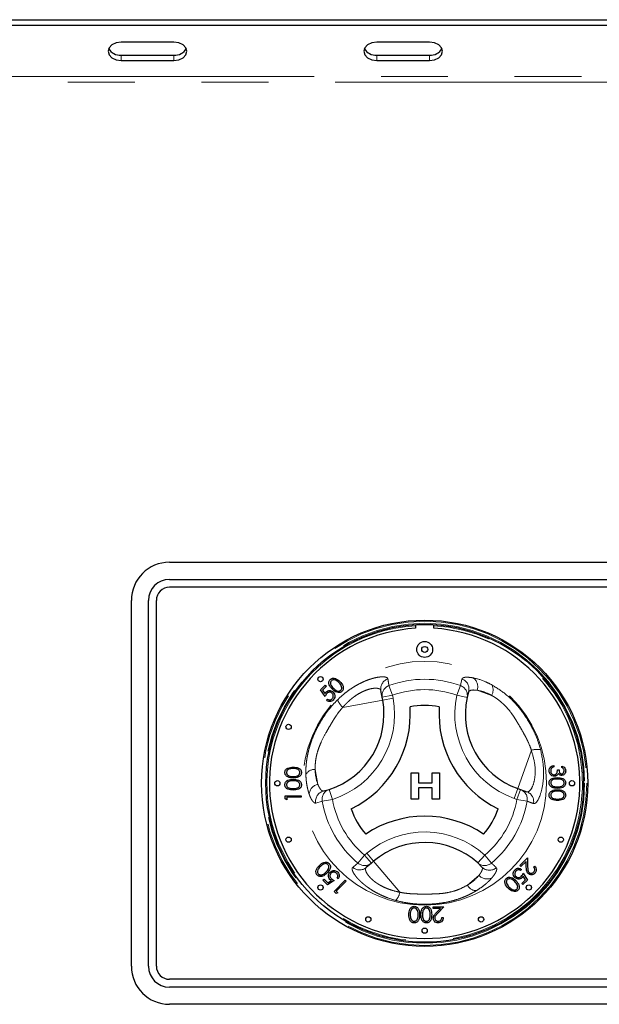
# Model space of a CAD drawing. Units: millimetres. Extents: x 5 to 415, y 5 to 292.
# Drawn here: x 99 to 110, y 219 to 238 of the extents above; entities that cross this region are included whole.
import ezdxf

# ---------------------------------------------------------------- set-up
doc = ezdxf.new("R2010")
doc.units = ezdxf.units.MM
doc.linetypes.add('PHANTOM', pattern=[12.7, 6.35, -1.27, 1.27, -1.27, 1.27, -1.27])

msp = doc.modelspace()

# ---------------------------------------------------------------- linework, layer by layer
for p, q in [((54.8508, 238.1804), (168.1508, 238.1804)), ((54.8508, 238.0743), (168.1508, 238.0743)), ((102.2827, 237.7561), (101.2827, 237.7561)), ((107.1418, 237.7561), (106.1418, 237.7561)), ((101.2827, 237.5087), (102.2827, 237.5087)), ((106.1418, 237.5087), (107.1418, 237.5087)), ((101.2827, 237.4026), (102.2827, 237.4026)), ((106.1418, 237.4026), (107.1418, 237.4026)), ((102.2008, 227.8698), (120.8008, 227.8698)), ((102.2008, 227.5448), (120.8008, 227.5448)), ((120.8008, 227.3948), (102.2008, 227.3948)), ((101.4758, 220.1948), (101.4758, 227.1448)), ((101.8008, 220.1948), (101.8008, 227.1448)), ((101.9508, 220.1948), (101.9508, 227.1448)), ((106.8758, 226.6847), (106.8758, 226.6146)), ((107.2258, 226.6146), (107.2258, 226.6847)), ((105.0728, 225.4478), (105.1598, 225.5348)), ((105.1816, 225.513), (105.1094, 225.4409)), ((105.1598, 225.5348), (105.1816, 225.513)), ((105.1571, 225.3199), (105.0728, 225.4478)), ((105.1094, 225.4409), (105.1538, 225.3737)), ((106.243, 225.3053), (106.2199, 225.4315)), ((106.2528, 225.2519), (106.243, 225.3053)), ((107.8853, 225.4079), (107.8575, 225.2992)), ((105.187, 225.2465), (105.206, 225.2655)), ((109.5047, 224.0079), (109.5047, 223.981)), ((109.6547, 223.9694), (109.6547, 223.9964)), ((106.7935, 223.8682), (106.9345, 223.8682)), ((106.7935, 223.3682), (106.7935, 223.8682)), ((106.9345, 223.8682), (106.9345, 223.6759)), ((107.1909, 223.6759), (107.1909, 223.8682)), ((107.1909, 223.8682), (107.3319, 223.8682)), ((107.3319, 223.8682), (107.3319, 223.3682)), ((109.5739, 223.9233), (109.6047, 223.9233)), ((106.9345, 223.6759), (107.1909, 223.6759)), ((104.4011, 223.3749), (104.4011, 223.4304)), ((104.4011, 223.4304), (104.7011, 223.4304)), ((104.7011, 223.4304), (104.7011, 223.4035)), ((105.1284, 223.5233), (105.2364, 223.5536)), ((107.1909, 223.5862), (106.9345, 223.5862)), ((106.9345, 223.5862), (106.9345, 223.3682)), ((107.1909, 223.3682), (107.1909, 223.5862)), ((108.82, 223.5699), (108.8712, 223.5516)), ((108.8712, 223.5516), (108.9921, 223.5085)), ((104.4319, 223.3573), (104.4011, 223.3749)), ((104.7011, 223.4035), (104.4319, 223.4035)), ((104.4319, 223.4035), (104.4319, 223.3573)), ((106.9345, 223.3682), (106.7935, 223.3682)), ((107.3319, 223.3682), (107.1909, 223.3682)), ((106.0383, 222.1523), (105.9406, 222.0692)), ((106.0797, 222.1875), (106.0383, 222.1523)), ((108.1389, 222.0781), (108.0587, 222.1565)), ((108.8584, 222.1088), (109.0026, 222.2529)), ((108.8802, 222.087), (108.8584, 222.1088)), ((108.9789, 222.1858), (108.8802, 222.087)), ((108.9825, 222.076), (108.9789, 222.1858)), ((109.0026, 222.2529), (109.0081, 222.0829)), ((109.1222, 222.0789), (109.1413, 222.0979)), ((108.8911, 222.0326), (108.872, 222.0136)), ((108.921, 221.9592), (109.0053, 221.8314)), ((105.1172, 221.8276), (105.139, 221.8494)), ((105.2042, 221.7406), (105.1172, 221.8276)), ((105.139, 221.8494), (105.2111, 221.7772)), ((105.3321, 221.8249), (105.2042, 221.7406)), ((105.2111, 221.7772), (105.2784, 221.8216)), ((105.3293, 221.6155), (105.5415, 221.8276)), ((105.5605, 221.8086), (105.3701, 221.6182)), ((105.4055, 221.8548), (105.3865, 221.8739)), ((105.5415, 221.8276), (105.5605, 221.8086)), ((108.8965, 221.7661), (108.9687, 221.8383)), ((108.9183, 221.7444), (108.8965, 221.7661)), ((109.0053, 221.8314), (108.9183, 221.7444)), ((108.9687, 221.8383), (108.9243, 221.9055)), ((105.3686, 221.5763), (105.3293, 221.6155)), ((105.4028, 221.5856), (105.3686, 221.5763)), ((105.3701, 221.6182), (105.4028, 221.5856)), ((107.2107, 221.3239), (107.4146, 221.3239)), ((107.2107, 221.2931), (107.2107, 221.3239)), ((107.3503, 221.2931), (107.2107, 221.2931)), ((107.2753, 221.213), (107.3503, 221.2931)), ((107.4146, 221.3239), (107.2982, 221.1997)), ((107.3761, 221.1162), (107.403, 221.1162)), ((120.8008, 219.9448), (102.2008, 219.9448)), ((120.8008, 219.7948), (102.2008, 219.7948)), ((120.8008, 219.4698), (102.2008, 219.4698))]:
    msp.add_line(p, q)
at = {"color": 8, "linetype": 'PHANTOM', "lineweight": 18}
for p, q in [((101.2827, 237.5087), (101.2827, 237.4026)), ((102.2827, 237.5087), (102.2827, 237.4026)), ((106.1418, 237.5087), (106.1418, 237.4026)), ((107.1418, 237.5087), (107.1418, 237.4026)), ((168.4508, 237.1016), (54.5508, 237.1016)), ((54.5508, 236.9955), (168.4508, 236.9955)), ((106.3719, 225.5268), (106.4397, 225.3414)), ((107.7298, 225.5268), (107.662, 225.3414)), ((107.7298, 225.5268), (107.76, 225.6505)), ((106.243, 225.3053), (106.4397, 225.3414)), ((106.2528, 225.2519), (106.4495, 225.2879)), ((106.4397, 225.3414), (106.4495, 225.2879)), ((107.662, 225.3414), (107.8575, 225.2992)), ((108.048, 225.4375), (108.3211, 225.3402)), ((106.2528, 225.2519), (105.4937, 225.1128)), ((108.82, 223.5699), (109.0792, 224.2968)), ((105.0213, 223.6494), (104.9691, 223.9346)), ((105.2364, 223.5536), (105.2976, 223.3632)), ((108.7529, 223.3815), (108.82, 223.5699)), ((108.8041, 223.3632), (108.8712, 223.5516)), ((105.1031, 223.3292), (104.9809, 223.2935)), ((105.1031, 223.3292), (105.2976, 223.3632)), ((108.8041, 223.3632), (108.7529, 223.3815)), ((108.8041, 223.3632), (108.9986, 223.3292)), ((105.7821, 222.1533), (105.9087, 222.3047)), ((105.9087, 222.3047), (105.9502, 222.3399)), ((106.0383, 222.1523), (105.9087, 222.3047)), ((105.9502, 222.3399), (106.0797, 222.1875)), ((108.1929, 222.3047), (108.0587, 222.1565)), ((108.1929, 222.3047), (108.3196, 222.1533)), ((106.0797, 222.1875), (106.5797, 221.5996)), ((108.0832, 221.9223), (107.8624, 221.7345))]:
    msp.add_line(p, q, dxfattribs=at)
at = {"flags": 128}
for points in [[(101.2827, 237.7561), (101.187, 237.7427), (101.1059, 237.7044), (101.0517, 237.647), (101.0327, 237.5794), (101.0517, 237.5117), (101.1059, 237.4544), (101.187, 237.416), (101.2827, 237.4026)], [(102.2827, 237.4026), (102.3783, 237.416), (102.4594, 237.4544), (102.5136, 237.5117), (102.5327, 237.5794), (102.5136, 237.647), (102.4594, 237.7044), (102.3783, 237.7427), (102.2827, 237.7561)], [(106.1418, 237.7561), (106.0461, 237.7427), (105.965, 237.7044), (105.9108, 237.647), (105.8918, 237.5794), (105.9108, 237.5117), (105.965, 237.4544), (106.0461, 237.416), (106.1418, 237.4026)], [(107.1418, 237.4026), (107.2374, 237.416), (107.3185, 237.4544), (107.3727, 237.5117), (107.3918, 237.5794), (107.3727, 237.647), (107.3185, 237.7044), (107.2374, 237.7427), (107.1418, 237.7561)]]:
    msp.add_lwpolyline(points, dxfattribs=at)
for centre, radius in [((107.0508, 223.6698), 3.1), ((107.0508, 223.6698), 3.02), ((107.0508, 226.2132), 0.1512), ((107.0508, 226.2132), 0.0572), ((105.0709, 225.6496), 0.05), ((104.464, 224.7413), 0.05), ((104.2508, 223.6698), 0.05), ((109.8508, 223.6698), 0.05), ((104.464, 222.5982), 0.05), ((109.6377, 222.5982), 0.05), ((105.0709, 221.6899), 0.05), ((109.0307, 221.6899), 0.05), ((105.9793, 221.0829), 0.05), ((108.1224, 221.0829), 0.05), ((107.0508, 220.8698), 0.05)]:
    msp.add_circle(centre, radius)
at = {"color": 8, "linetype": 'PHANTOM', "lineweight": 18}
for radius in [3.08, 3.04, 2.3173]:
    msp.add_circle((107.0508, 223.6698), radius, dxfattribs=at)
for centre, radius, start, end in [((101.2582, 237.7532), 0.2457, 209.43409, 275.71861), ((102.3071, 237.7532), 0.2457, 264.28139, 330.56591), ((106.1173, 237.7532), 0.2457, 209.43409, 275.71861), ((107.1662, 237.7532), 0.2457, 264.28139, 330.56591), ((102.2008, 227.1448), 0.725, 90, 180), ((102.2008, 227.1448), 0.4, 90, 180), ((102.2008, 227.1448), 0.25, 90, 180), ((107.0508, 223.6698), 2.95, 93.4009, 86.5991), ((109.3237, 224.9828), 1.5, 167.82167, 250.37866), ((104.7773, 224.9816), 1.5, 287.82167, 10.37866), ((104.7773, 224.9816), 2, 295.97096, 4.05729), ((107.0508, 223.6698), 1.4798, 79.17878, 100.84948), ((109.3237, 224.9828), 2, 175.97096, 244.05729), ((107.0508, 223.6698), 1.4798, 199.17878, 220.84948), ((107.0515, 221.0449), 2, 55.97096, 124.05729), ((107.0508, 223.6698), 1.4798, 319.17878, 340.84948), ((107.0515, 221.0449), 1.5, 47.82167, 130.37866), ((102.2008, 220.1948), 0.725, 180, 270), ((102.2008, 220.1948), 0.4, 180, 270), ((102.2008, 220.1948), 0.25, 180, 270)]:
    msp.add_arc(centre, radius, start, end)
for centre, radius, start, end in [((107.0508, 223.6698), 3, 93.34415, 280.37866), ((107.0508, 223.6698), 3, 280.37866, 86.65585), ((106.415, 225.4662), 0.1982, 108.86578, 190.07272), ((107.8555, 225.5051), 0.204, 340.67454, 56.09373), ((106.4381, 225.34), 0.1981, 109.50125, 190.07706), ((107.0508, 223.6698), 1.9773, 69.91755, 110.08245), ((107.6635, 225.3399), 0.1983, 348.13548, 70.45893), ((107.6945, 225.463), 0.1985, 343.88258, 70.74085), ((108.1565, 225.4447), 0.195, 327.5885, 29.6625), ((104.7773, 224.9816), 1.7, 287.82167, 10.37866), ((107.0508, 223.6698), 1.7798, 69.91755, 110.08245), ((109.3237, 224.9828), 1.7, 167.82167, 250.37866), ((105.7201, 225.3705), 0.3431, 199.19189, 228.68975), ((109.1891, 223.9718), 0.3431, 79.19189, 108.68975), ((104.9609, 223.7397), 0.195, 87.5885, 149.6625), ((105.0591, 223.4489), 0.204, 100.67454, 176.09373), ((105.176, 223.3305), 0.1985, 103.88258, 190.74085), ((105.2981, 223.3652), 0.1983, 108.13548, 190.45893), ((108.8037, 223.3653), 0.1981, 349.50125, 70.07706), ((108.9245, 223.3222), 0.1982, 348.86578, 70.07272), ((107.0508, 223.6698), 1.9773, 189.91755, 230.08245), ((107.0508, 223.6698), 1.7798, 189.91755, 230.08245), ((107.0508, 223.6698), 1.7798, 309.91755, 350.08245), ((107.0508, 223.6698), 1.9773, 309.91755, 350.08245), ((107.0515, 221.0449), 1.7, 47.82167, 130.37866), ((105.9107, 222.3039), 0.1981, 229.50125, 310.07706), ((108.191, 222.3041), 0.1983, 228.13548, 310.45893), ((105.813, 222.2209), 0.1982, 228.86578, 310.07272), ((108.238, 222.0552), 0.204, 220.67454, 296.09373), ((108.282, 222.2157), 0.1985, 223.88258, 310.74085), ((108.0352, 221.8248), 0.195, 207.5885, 269.6625), ((106.2433, 221.6669), 0.3431, 319.19189, 348.68975)]:
    msp.add_arc(centre, radius, start, end, dxfattribs=at)
for points, knots in [([(105.2552, 225.6411), (105.262, 225.6468), (105.2754, 225.6583), (105.3093, 225.67), (105.3733, 225.6633), (105.4133, 225.6269), (105.44, 225.6027)], [0, 0, 0, 0, 0.1256001, 0.2511969, 0.5005813, 1, 1, 1, 1]), ([(105.2959, 225.4586), (105.2714, 225.4847), (105.2407, 225.5174), (105.2286, 225.5691), (105.2297, 225.5955), (105.2381, 225.621), (105.2495, 225.6344), (105.2552, 225.6411)], [0, 0, 0, 0, 0.498702, 0.6241765, 0.7494675, 0.8747453, 1, 1, 1, 1]), ([(105.2776, 225.6199), (105.2732, 225.6146), (105.2645, 225.6039), (105.259, 225.5835), (105.2592, 225.5628), (105.271, 225.5229), (105.2953, 225.4978), (105.3148, 225.4777)], [0, 0, 0, 0, 0.1251388, 0.2504182, 0.3755189, 0.5008471, 1, 1, 1, 1]), ([(105.4209, 225.5837), (105.4004, 225.6027), (105.3697, 225.631), (105.3207, 225.6403), (105.2937, 225.633), (105.283, 225.6243), (105.2776, 225.6199)], [0, 0, 0, 0, 0.5000715, 0.7490206, 0.8745985, 1, 1, 1, 1]), ([(105.3148, 225.4777), (105.3348, 225.458), (105.3647, 225.4285), (105.4141, 225.42), (105.441, 225.4275), (105.4517, 225.4361), (105.4571, 225.4405)], [0, 0, 0, 0, 0.5002912, 0.749086, 0.8746062, 1, 1, 1, 1]), ([(105.4662, 225.5224), (105.4591, 225.5349), (105.4465, 225.5572), (105.4287, 225.5756), (105.4209, 225.5837)], [0, 0, 0, 0, 0.5595988, 1, 1, 1, 1]), ([(105.44, 225.6027), (105.4643, 225.5761), (105.5007, 225.5361), (105.507, 225.4721), (105.4954, 225.4383), (105.484, 225.4248), (105.4782, 225.4181)], [0, 0, 0, 0, 0.49940654, 0.74874274, 0.87437238, 1, 1, 1, 1]), ([(105.4571, 225.4405), (105.4622, 225.447), (105.4723, 225.46), (105.4781, 225.49), (105.4707, 225.5101), (105.4662, 225.5224)], [0, 0, 0, 0, 0.2802572, 0.5607811, 1, 1, 1, 1]), ([(105.1538, 225.3737), (105.1571, 225.3795), (105.163, 225.3899), (105.1711, 225.3988), (105.1746, 225.4028)], [0, 0, 0, 0, 0.56006419, 1, 1, 1, 1]), ([(105.193, 225.3776), (105.1849, 225.3676), (105.1705, 225.3499), (105.1612, 225.3291), (105.1571, 225.3199)], [0, 0, 0, 0, 0.5594162, 1, 1, 1, 1]), ([(105.1746, 225.4028), (105.1859, 225.4118), (105.2083, 225.43), (105.2497, 225.4332), (105.2853, 225.4224), (105.3023, 225.4075), (105.3108, 225.4001)], [0, 0, 0, 0, 0.2796881, 0.5590255, 0.7792916, 1, 1, 1, 1]), ([(105.2909, 225.3819), (105.2828, 225.3885), (105.2666, 225.4015), (105.2364, 225.4032), (105.2112, 225.3938), (105.199, 225.383), (105.193, 225.3776)], [0, 0, 0, 0, 0.279539, 0.5586168, 0.7790473, 1, 1, 1, 1]), ([(105.2909, 225.2743), (105.2979, 225.2831), (105.312, 225.3009), (105.3152, 225.3331), (105.3082, 225.3616), (105.2967, 225.3751), (105.2909, 225.3819)], [0, 0, 0, 0, 0.279617, 0.5593571, 0.7795592, 1, 1, 1, 1]), ([(105.4782, 225.4181), (105.4715, 225.4124), (105.4581, 225.401), (105.4245, 225.3896), (105.361, 225.3974), (105.3219, 225.4341), (105.2959, 225.4586)], [0, 0, 0, 0, 0.1255507, 0.25109, 0.5002501, 1, 1, 1, 1]), ([(105.3108, 225.4001), (105.3206, 225.3879), (105.3401, 225.3634), (105.3466, 225.3188), (105.3356, 225.2794), (105.3196, 225.2607), (105.3116, 225.2514)], [0, 0, 0, 0, 0.2798641, 0.559271, 0.7794235, 1, 1, 1, 1]), ([(105.3116, 225.2514), (105.3015, 225.2432), (105.2815, 225.2269), (105.2447, 225.2226), (105.2122, 225.2297), (105.1954, 225.2409), (105.187, 225.2465)], [0, 0, 0, 0, 0.27962453, 0.55901916, 0.77938034, 1, 1, 1, 1]), ([(105.206, 225.2655), (105.2137, 225.2612), (105.2289, 225.2525), (105.254, 225.2533), (105.2752, 225.261), (105.2857, 225.2698), (105.2909, 225.2743)], [0, 0, 0, 0, 0.2800502, 0.5591657, 0.7795831, 1, 1, 1, 1]), ([(104.3935, 223.873), (104.3942, 223.8818), (104.3956, 223.8995), (104.4112, 223.9317), (104.4613, 223.9722), (104.5153, 223.9748), (104.5513, 223.9766)], [0, 0, 0, 0, 0.1256001, 0.2511969, 0.5005813, 1, 1, 1, 1]), ([(104.5513, 223.9766), (104.5873, 223.9749), (104.6413, 223.9724), (104.691, 223.9316), (104.7067, 223.8995), (104.7081, 223.8818), (104.7088, 223.873)], [0, 0, 0, 0, 0.4994065, 0.7487427, 0.8743724, 1, 1, 1, 1]), ([(109.4162, 223.9078), (109.4174, 223.9216), (109.4198, 223.9491), (109.4429, 223.9816), (109.4732, 224.0004), (109.4942, 224.0054), (109.5047, 224.0079)], [0, 0, 0, 0, 0.2798859, 0.5589785, 0.7792629, 1, 1, 1, 1]), ([(109.5047, 223.981), (109.496, 223.9782), (109.4804, 223.9733), (109.4685, 223.9623), (109.4632, 223.9575)], [0, 0, 0, 0, 0.5606944, 1, 1, 1, 1]), ([(109.6547, 223.9964), (109.6662, 223.9929), (109.6893, 223.986), (109.7148, 223.9631), (109.7294, 223.9353), (109.7309, 223.9165), (109.7316, 223.9071)], [0, 0, 0, 0, 0.2802877, 0.5596797, 0.7797465, 1, 1, 1, 1]), ([(109.7008, 223.9067), (109.7002, 223.9145), (109.699, 223.9301), (109.684, 223.9549), (109.6658, 223.9639), (109.6547, 223.9694)], [0, 0, 0, 0, 0.280636, 0.5603644, 1, 1, 1, 1]), ([(104.5513, 223.7727), (104.5154, 223.7739), (104.4706, 223.7753), (104.4255, 223.8033), (104.4076, 223.8228), (104.3956, 223.8467), (104.3942, 223.8642), (104.3935, 223.873)], [0, 0, 0, 0, 0.498702, 0.6241765, 0.7494675, 0.8747453, 1, 1, 1, 1]), ([(104.5511, 223.9496), (104.5233, 223.9485), (104.4816, 223.9469), (104.4403, 223.9188), (104.4264, 223.8945), (104.4249, 223.8808), (104.4242, 223.8739)], [0, 0, 0, 0, 0.5000715, 0.7490206, 0.8745985, 1, 1, 1, 1]), ([(104.4242, 223.8739), (104.4249, 223.867), (104.4263, 223.8533), (104.4368, 223.835), (104.4516, 223.8205), (104.4881, 223.8006), (104.5231, 223.8001), (104.5511, 223.7996)], [0, 0, 0, 0, 0.1251388, 0.2504182, 0.3755189, 0.5008471, 1, 1, 1, 1]), ([(104.6266, 223.9383), (104.6127, 223.9421), (104.588, 223.9489), (104.5624, 223.9494), (104.5511, 223.9496)], [0, 0, 0, 0, 0.5595988, 1, 1, 1, 1]), ([(104.5511, 223.7996), (104.5792, 223.7999), (104.6212, 223.8002), (104.6621, 223.829), (104.6759, 223.8533), (104.6773, 223.8671), (104.6781, 223.8739)], [0, 0, 0, 0, 0.5002912, 0.749086, 0.8746062, 1, 1, 1, 1]), ([(104.7088, 223.873), (104.7081, 223.8643), (104.7067, 223.8467), (104.691, 223.8149), (104.6406, 223.7755), (104.587, 223.7738), (104.5513, 223.7727)], [0, 0, 0, 0, 0.1255507, 0.25109, 0.5002501, 1, 1, 1, 1]), ([(104.6781, 223.8739), (104.677, 223.8821), (104.675, 223.8985), (104.6579, 223.9238), (104.6384, 223.9328), (104.6266, 223.9383)], [0, 0, 0, 0, 0.2802572, 0.56078111, 1, 1, 1, 1]), ([(109.513, 223.8041), (109.4983, 223.8062), (109.4689, 223.8105), (109.4365, 223.8387), (109.4189, 223.873), (109.4171, 223.8962), (109.4162, 223.9078)], [0, 0, 0, 0, 0.279304, 0.5588383, 0.779277, 1, 1, 1, 1]), ([(109.4632, 223.9575), (109.4578, 223.9489), (109.4482, 223.9334), (109.4474, 223.9153), (109.447, 223.9074)], [0, 0, 0, 0, 0.558748, 1, 1, 1, 1]), ([(109.447, 223.9074), (109.4477, 223.897), (109.4491, 223.8762), (109.4646, 223.851), (109.486, 223.834), (109.5023, 223.832), (109.5105, 223.831)], [0, 0, 0, 0, 0.2805991, 0.5601509, 0.7803026, 1, 1, 1, 1]), ([(109.5105, 223.831), (109.5157, 223.8314), (109.5261, 223.8323), (109.5451, 223.8416), (109.5709, 223.8695), (109.5727, 223.9018), (109.5739, 223.9233)], [0, 0, 0, 0, 0.125587, 0.2511907, 0.500605, 1, 1, 1, 1]), ([(109.5663, 223.822), (109.5572, 223.8162), (109.5407, 223.8059), (109.5215, 223.8046), (109.513, 223.8041)], [0, 0, 0, 0, 0.5594191, 1, 1, 1, 1]), ([(109.5919, 223.8545), (109.5883, 223.8475), (109.5818, 223.835), (109.5711, 223.8259), (109.5663, 223.822)], [0, 0, 0, 0, 0.5597945, 1, 1, 1, 1]), ([(109.6537, 223.8194), (109.6467, 223.8199), (109.6329, 223.8209), (109.6099, 223.8317), (109.5987, 223.8458), (109.5919, 223.8545)], [0, 0, 0, 0, 0.2805082, 0.5607923, 1, 1, 1, 1]), ([(109.6047, 223.9233), (109.6063, 223.9063), (109.6086, 223.8809), (109.6262, 223.8561), (109.6411, 223.8476), (109.6496, 223.8468), (109.6538, 223.8464)], [0, 0, 0, 0, 0.4994185, 0.749016, 0.8745437, 1, 1, 1, 1]), ([(109.7316, 223.9071), (109.7303, 223.8949), (109.7277, 223.8706), (109.7084, 223.8416), (109.6823, 223.8231), (109.6632, 223.8207), (109.6537, 223.8194)], [0, 0, 0, 0, 0.280085, 0.5598683, 0.7800992, 1, 1, 1, 1]), ([(109.6538, 223.8464), (109.6616, 223.8479), (109.6774, 223.8509), (109.6968, 223.8739), (109.6993, 223.8943), (109.7008, 223.9067)], [0, 0, 0, 0, 0.278859, 0.5600742, 1, 1, 1, 1]), ([(104.3935, 223.6422), (104.3942, 223.6511), (104.3956, 223.6687), (104.4112, 223.7009), (104.4613, 223.7415), (104.5153, 223.7441), (104.5513, 223.7458)], [0, 0, 0, 0, 0.1256001, 0.2511969, 0.5005813, 1, 1, 1, 1]), ([(104.5513, 223.5419), (104.5154, 223.5431), (104.4706, 223.5446), (104.4255, 223.5725), (104.4076, 223.592), (104.3956, 223.6159), (104.3942, 223.6335), (104.3935, 223.6422)], [0, 0, 0, 0, 0.498702, 0.6241765, 0.7494675, 0.8747453, 1, 1, 1, 1]), ([(104.5511, 223.7189), (104.5233, 223.7178), (104.4816, 223.7161), (104.4403, 223.688), (104.4264, 223.6637), (104.4249, 223.65), (104.4242, 223.6431)], [0, 0, 0, 0, 0.5000715, 0.7490206, 0.8745985, 1, 1, 1, 1]), ([(104.4242, 223.6431), (104.4249, 223.6363), (104.4263, 223.6225), (104.4368, 223.6043), (104.4516, 223.5897), (104.4881, 223.5699), (104.5231, 223.5693), (104.5511, 223.5689)], [0, 0, 0, 0, 0.12513878, 0.25041818, 0.37551888, 0.50084712, 1, 1, 1, 1]), ([(104.6266, 223.7075), (104.6127, 223.7113), (104.588, 223.7182), (104.5624, 223.7186), (104.5511, 223.7189)], [0, 0, 0, 0, 0.5595988, 1, 1, 1, 1]), ([(104.5511, 223.5689), (104.5792, 223.5691), (104.6212, 223.5694), (104.6621, 223.5982), (104.6759, 223.6226), (104.6773, 223.6363), (104.6781, 223.6431)], [0, 0, 0, 0, 0.5002912, 0.749086, 0.8746062, 1, 1, 1, 1]), ([(104.5513, 223.7458), (104.5873, 223.7441), (104.6413, 223.7416), (104.691, 223.7008), (104.7067, 223.6687), (104.7081, 223.6511), (104.7088, 223.6422)], [0, 0, 0, 0, 0.4994065, 0.7487427, 0.8743724, 1, 1, 1, 1]), ([(104.7088, 223.6422), (104.7081, 223.6335), (104.7067, 223.616), (104.691, 223.5841), (104.6406, 223.5447), (104.587, 223.5431), (104.5513, 223.5419)], [0, 0, 0, 0, 0.1255507, 0.25109, 0.5002501, 1, 1, 1, 1]), ([(104.6781, 223.6431), (104.677, 223.6513), (104.675, 223.6677), (104.6579, 223.6931), (104.6384, 223.702), (104.6266, 223.7075)], [0, 0, 0, 0, 0.2802572, 0.5607811, 1, 1, 1, 1]), ([(109.4162, 223.6768), (109.4169, 223.6856), (109.4184, 223.7031), (109.4341, 223.735), (109.4845, 223.7744), (109.538, 223.776), (109.5738, 223.7771)], [0, 0, 0, 0, 0.1255507, 0.25109, 0.5002501, 1, 1, 1, 1]), ([(109.5738, 223.5733), (109.5378, 223.575), (109.4838, 223.5775), (109.4341, 223.6183), (109.4184, 223.6504), (109.4169, 223.668), (109.4162, 223.6768)], [0, 0, 0, 0, 0.4994065, 0.7487427, 0.8743724, 1, 1, 1, 1]), ([(109.5739, 223.7502), (109.5459, 223.75), (109.5039, 223.7497), (109.4629, 223.7208), (109.4492, 223.6965), (109.4477, 223.6828), (109.447, 223.6759)], [0, 0, 0, 0, 0.5002912, 0.749086, 0.8746062, 1, 1, 1, 1]), ([(109.447, 223.6759), (109.448, 223.6677), (109.4501, 223.6513), (109.4672, 223.626), (109.4866, 223.617), (109.4985, 223.6116)], [0, 0, 0, 0, 0.2802572, 0.5607811, 1, 1, 1, 1]), ([(109.4985, 223.6116), (109.5123, 223.6077), (109.537, 223.6009), (109.5626, 223.6004), (109.5739, 223.6002)], [0, 0, 0, 0, 0.5595988, 1, 1, 1, 1]), ([(109.5738, 223.7771), (109.6096, 223.776), (109.6545, 223.7745), (109.6995, 223.7466), (109.7174, 223.7271), (109.7295, 223.7031), (109.7309, 223.6856), (109.7316, 223.6768)], [0, 0, 0, 0, 0.498702, 0.6241765, 0.7494675, 0.8747453, 1, 1, 1, 1]), ([(109.7316, 223.6768), (109.7309, 223.668), (109.7295, 223.6503), (109.7138, 223.6181), (109.6638, 223.5776), (109.6098, 223.575), (109.5738, 223.5733)], [0, 0, 0, 0, 0.1256001, 0.2511969, 0.5005813, 1, 1, 1, 1]), ([(109.7008, 223.6759), (109.7002, 223.6828), (109.6988, 223.6966), (109.6882, 223.7148), (109.6735, 223.7294), (109.6369, 223.7492), (109.6019, 223.7498), (109.5739, 223.7502)], [0, 0, 0, 0, 0.1251388, 0.2504182, 0.3755189, 0.5008471, 1, 1, 1, 1]), ([(109.5739, 223.6002), (109.6018, 223.6013), (109.6435, 223.603), (109.6847, 223.6311), (109.6987, 223.6553), (109.7001, 223.6691), (109.7008, 223.6759)], [0, 0, 0, 0, 0.5000715, 0.7490206, 0.8745985, 1, 1, 1, 1]), ([(109.4162, 223.4461), (109.4169, 223.4548), (109.4184, 223.4723), (109.4341, 223.5042), (109.4845, 223.5436), (109.538, 223.5452), (109.5738, 223.5464)], [0, 0, 0, 0, 0.1255507, 0.25109, 0.5002501, 1, 1, 1, 1]), ([(109.5738, 223.3425), (109.5378, 223.3442), (109.4838, 223.3467), (109.4341, 223.3875), (109.4184, 223.4196), (109.4169, 223.4372), (109.4162, 223.4461)], [0, 0, 0, 0, 0.4994065, 0.7487427, 0.8743724, 1, 1, 1, 1]), ([(109.5739, 223.5194), (109.5459, 223.5192), (109.5039, 223.5189), (109.4629, 223.4901), (109.4492, 223.4657), (109.4477, 223.452), (109.447, 223.4452)], [0, 0, 0, 0, 0.5002912, 0.749086, 0.8746062, 1, 1, 1, 1]), ([(109.447, 223.4452), (109.448, 223.437), (109.4501, 223.4206), (109.4672, 223.3952), (109.4866, 223.3863), (109.4985, 223.3808)], [0, 0, 0, 0, 0.2802572, 0.5607811, 1, 1, 1, 1]), ([(109.5738, 223.5464), (109.6096, 223.5452), (109.6545, 223.5437), (109.6995, 223.5158), (109.7174, 223.4963), (109.7295, 223.4724), (109.7309, 223.4548), (109.7316, 223.4461)], [0, 0, 0, 0, 0.498702, 0.6241765, 0.7494675, 0.8747453, 1, 1, 1, 1]), ([(109.7316, 223.4461), (109.7309, 223.4372), (109.7295, 223.4196), (109.7138, 223.3874), (109.6638, 223.3468), (109.6098, 223.3442), (109.5738, 223.3425)], [0, 0, 0, 0, 0.1256001, 0.2511969, 0.5005813, 1, 1, 1, 1]), ([(109.7008, 223.4452), (109.7002, 223.452), (109.6988, 223.4658), (109.6882, 223.484), (109.6735, 223.4986), (109.6369, 223.5184), (109.6019, 223.519), (109.5739, 223.5194)], [0, 0, 0, 0, 0.12513878, 0.25041818, 0.37551888, 0.50084712, 1, 1, 1, 1]), ([(109.5739, 223.3694), (109.6018, 223.3705), (109.6435, 223.3722), (109.6847, 223.4003), (109.6987, 223.4246), (109.7001, 223.4383), (109.7008, 223.4452)], [0, 0, 0, 0, 0.5000715, 0.7490206, 0.8745985, 1, 1, 1, 1]), ([(109.4985, 223.3808), (109.5123, 223.377), (109.537, 223.3701), (109.5626, 223.3697), (109.5739, 223.3694)], [0, 0, 0, 0, 0.5595988, 1, 1, 1, 1]), ([(105.0109, 221.923), (105.0052, 221.9298), (104.9937, 221.9433), (104.982, 221.9771), (104.9887, 222.0412), (105.0251, 222.0812), (105.0493, 222.1078)], [0, 0, 0, 0, 0.1256001, 0.2511969, 0.5005813, 1, 1, 1, 1]), ([(105.0493, 222.1078), (105.076, 222.1321), (105.1159, 222.1685), (105.1799, 222.1748), (105.2137, 222.1633), (105.2272, 222.1518), (105.2339, 222.1461)], [0, 0, 0, 0, 0.4994065, 0.7487427, 0.8743724, 1, 1, 1, 1]), ([(105.1296, 222.134), (105.1171, 222.1269), (105.0948, 222.1143), (105.0764, 222.0965), (105.0683, 222.0887)], [0, 0, 0, 0, 0.55959879, 1, 1, 1, 1]), ([(105.2116, 222.1249), (105.205, 222.13), (105.192, 222.1401), (105.162, 222.1459), (105.1419, 222.1385), (105.1296, 222.134)], [0, 0, 0, 0, 0.2802572, 0.5607811, 1, 1, 1, 1]), ([(105.1743, 221.9827), (105.194, 222.0026), (105.2235, 222.0326), (105.232, 222.0819), (105.2245, 222.1088), (105.2159, 222.1196), (105.2116, 222.1249)], [0, 0, 0, 0, 0.5002912, 0.749086, 0.8746062, 1, 1, 1, 1]), ([(105.2339, 222.1461), (105.2396, 222.1394), (105.251, 222.126), (105.2624, 222.0923), (105.2547, 222.0288), (105.2179, 221.9898), (105.1935, 221.9637)], [0, 0, 0, 0, 0.1255507, 0.25109, 0.5002501, 1, 1, 1, 1]), ([(109.1413, 222.0979), (109.1503, 222.0864), (109.1685, 222.0633), (109.1739, 222.0216), (109.1651, 221.9845), (109.1502, 221.9668), (109.1428, 221.958)], [0, 0, 0, 0, 0.2800291, 0.5595146, 0.7796675, 1, 1, 1, 1]), ([(105.1935, 221.9637), (105.1673, 221.9392), (105.1346, 221.9085), (105.0829, 221.8964), (105.0565, 221.8975), (105.0311, 221.906), (105.0176, 221.9173), (105.0109, 221.923)], [0, 0, 0, 0, 0.498702, 0.6241765, 0.7494675, 0.8747453, 1, 1, 1, 1]), ([(105.0683, 222.0887), (105.0494, 222.0682), (105.021, 222.0376), (105.0117, 221.9886), (105.019, 221.9615), (105.0277, 221.9508), (105.0321, 221.9454)], [0, 0, 0, 0, 0.5000715, 0.7490206, 0.8745985, 1, 1, 1, 1]), ([(105.0321, 221.9454), (105.0374, 221.9411), (105.0481, 221.9323), (105.0685, 221.9269), (105.0892, 221.927), (105.1291, 221.9388), (105.1542, 221.9632), (105.1743, 221.9827)], [0, 0, 0, 0, 0.12513878, 0.25041818, 0.37551888, 0.50084712, 1, 1, 1, 1]), ([(105.2492, 221.8425), (105.2402, 221.8537), (105.2221, 221.8761), (105.2188, 221.9175), (105.2297, 221.9532), (105.2445, 221.9701), (105.2519, 221.9786)], [0, 0, 0, 0, 0.2796881, 0.5590255, 0.7792916, 1, 1, 1, 1]), ([(105.2701, 221.9588), (105.2636, 221.9507), (105.2505, 221.9344), (105.2488, 221.9042), (105.2582, 221.879), (105.269, 221.8669), (105.2744, 221.8608)], [0, 0, 0, 0, 0.279539, 0.5586168, 0.7790473, 1, 1, 1, 1]), ([(105.2519, 221.9786), (105.2641, 221.9884), (105.2886, 222.0079), (105.3332, 222.0144), (105.3726, 222.0034), (105.3913, 221.9874), (105.4006, 221.9794)], [0, 0, 0, 0, 0.2798641, 0.559271, 0.7794235, 1, 1, 1, 1]), ([(105.3778, 221.9587), (105.3689, 221.9657), (105.3511, 221.9798), (105.3189, 221.983), (105.2904, 221.976), (105.2769, 221.9645), (105.2701, 221.9588)], [0, 0, 0, 0, 0.279617, 0.5593571, 0.7795592, 1, 1, 1, 1]), ([(105.3865, 221.8739), (105.3908, 221.8815), (105.3995, 221.8968), (105.3987, 221.9218), (105.391, 221.943), (105.3822, 221.9535), (105.3778, 221.9587)], [0, 0, 0, 0, 0.2800502, 0.5591657, 0.7795831, 1, 1, 1, 1]), ([(105.4006, 221.9794), (105.4088, 221.9694), (105.4251, 221.9493), (105.4294, 221.9125), (105.4223, 221.88), (105.4111, 221.8632), (105.4055, 221.8548)], [0, 0, 0, 0, 0.27962453, 0.55901916, 0.77938034, 1, 1, 1, 1]), ([(108.7673, 221.879), (108.7575, 221.8913), (108.738, 221.9157), (108.7315, 221.9604), (108.7425, 221.9998), (108.7585, 222.0184), (108.7665, 222.0278)], [0, 0, 0, 0, 0.2798641, 0.559271, 0.7794235, 1, 1, 1, 1]), ([(108.7872, 222.0049), (108.7801, 221.996), (108.7661, 221.9783), (108.7629, 221.946), (108.7699, 221.9175), (108.7814, 221.904), (108.7871, 221.8973)], [0, 0, 0, 0, 0.279617, 0.5593571, 0.7795592, 1, 1, 1, 1]), ([(108.7665, 222.0278), (108.7765, 222.0359), (108.7966, 222.0522), (108.8334, 222.0566), (108.8659, 222.0495), (108.8827, 222.0383), (108.8911, 222.0326)], [0, 0, 0, 0, 0.2796245, 0.5590192, 0.7793803, 1, 1, 1, 1]), ([(108.872, 222.0136), (108.8644, 222.018), (108.8491, 222.0266), (108.8241, 222.0258), (108.8029, 222.0181), (108.7924, 222.0093), (108.7872, 222.0049)], [0, 0, 0, 0, 0.28005017, 0.55916571, 0.77958314, 1, 1, 1, 1]), ([(108.8851, 221.9016), (108.8932, 221.9115), (108.9076, 221.9292), (108.9169, 221.95), (108.921, 221.9592)], [0, 0, 0, 0, 0.5594162, 1, 1, 1, 1]), ([(109.0157, 221.957), (109.0081, 221.9663), (108.993, 221.9848), (108.9845, 222.0272), (108.9832, 222.0575), (108.9825, 222.076)], [0, 0, 0, 0, 0.2792879, 0.5591538, 1, 1, 1, 1]), ([(109.0081, 222.0829), (109.0084, 222.0622), (109.0088, 222.0335), (109.0174, 221.9968), (109.0278, 221.9841), (109.033, 221.9777)], [0, 0, 0, 0, 0.5607172, 0.7805321, 1, 1, 1, 1]), ([(109.1428, 221.958), (109.1325, 221.9494), (109.1118, 221.9323), (109.0735, 221.9286), (109.0398, 221.9368), (109.0237, 221.9503), (109.0157, 221.957)], [0, 0, 0, 0, 0.2798903, 0.5592237, 0.7795824, 1, 1, 1, 1]), ([(109.033, 221.9777), (109.0404, 221.9721), (109.0554, 221.9607), (109.0822, 221.9598), (109.1054, 221.9665), (109.1165, 221.976), (109.122, 221.9808)], [0, 0, 0, 0, 0.2791258, 0.5589784, 0.77935, 1, 1, 1, 1]), ([(109.122, 221.9808), (109.1285, 221.9887), (109.1415, 222.0047), (109.1447, 222.0343), (109.1369, 222.0597), (109.1271, 222.0725), (109.1222, 222.0789)], [0, 0, 0, 0, 0.2796987, 0.5588466, 0.7791762, 1, 1, 1, 1]), ([(105.2784, 221.8216), (105.2725, 221.8249), (105.2621, 221.8309), (105.2532, 221.8389), (105.2492, 221.8425)], [0, 0, 0, 0, 0.5600642, 1, 1, 1, 1]), ([(105.2744, 221.8608), (105.2844, 221.8527), (105.3021, 221.8383), (105.3229, 221.829), (105.3321, 221.8249)], [0, 0, 0, 0, 0.5594162, 1, 1, 1, 1]), ([(108.638, 221.6765), (108.6138, 221.7031), (108.5774, 221.743), (108.571, 221.8071), (108.5826, 221.8409), (108.5941, 221.8543), (108.5998, 221.8611)], [0, 0, 0, 0, 0.4994065, 0.7487427, 0.8743724, 1, 1, 1, 1]), ([(108.5998, 221.8611), (108.6065, 221.8668), (108.6199, 221.8782), (108.6536, 221.8896), (108.7171, 221.8818), (108.7561, 221.8451), (108.7822, 221.8206)], [0, 0, 0, 0, 0.1255507, 0.25109, 0.5002501, 1, 1, 1, 1]), ([(108.621, 221.8387), (108.6159, 221.8322), (108.6058, 221.8191), (108.6, 221.7891), (108.6074, 221.769), (108.6119, 221.7568)], [0, 0, 0, 0, 0.2802572, 0.5607811, 1, 1, 1, 1]), ([(108.6119, 221.7568), (108.6189, 221.7443), (108.6316, 221.722), (108.6493, 221.7035), (108.6572, 221.6954)], [0, 0, 0, 0, 0.5595988, 1, 1, 1, 1]), ([(108.7632, 221.8015), (108.7432, 221.8211), (108.7133, 221.8506), (108.664, 221.8592), (108.6371, 221.8517), (108.6263, 221.843), (108.621, 221.8387)], [0, 0, 0, 0, 0.5002912, 0.749086, 0.8746062, 1, 1, 1, 1]), ([(108.8005, 221.6592), (108.8048, 221.6645), (108.8136, 221.6753), (108.819, 221.6956), (108.8189, 221.7163), (108.8071, 221.7562), (108.7827, 221.7814), (108.7632, 221.8015)], [0, 0, 0, 0, 0.1251388, 0.2504182, 0.3755189, 0.5008471, 1, 1, 1, 1]), ([(108.9034, 221.8764), (108.8922, 221.8673), (108.8698, 221.8492), (108.8284, 221.846), (108.7927, 221.8568), (108.7758, 221.8716), (108.7673, 221.879)], [0, 0, 0, 0, 0.2796881, 0.55902546, 0.77929155, 1, 1, 1, 1]), ([(108.7822, 221.8206), (108.8067, 221.7944), (108.8374, 221.7617), (108.8495, 221.7101), (108.8484, 221.6837), (108.8399, 221.6582), (108.8286, 221.6448), (108.8229, 221.6381)], [0, 0, 0, 0, 0.498702, 0.6241765, 0.7494675, 0.8747453, 1, 1, 1, 1]), ([(108.7871, 221.8973), (108.7952, 221.8907), (108.8115, 221.8776), (108.8417, 221.876), (108.8669, 221.8854), (108.879, 221.8962), (108.8851, 221.9016)], [0, 0, 0, 0, 0.279539, 0.5586168, 0.7790473, 1, 1, 1, 1]), ([(108.9243, 221.9055), (108.921, 221.8996), (108.915, 221.8892), (108.907, 221.8803), (108.9034, 221.8764)], [0, 0, 0, 0, 0.56006419, 1, 1, 1, 1]), ([(108.8229, 221.6381), (108.8161, 221.6323), (108.8026, 221.6209), (108.7688, 221.6092), (108.7047, 221.6159), (108.6647, 221.6522), (108.638, 221.6765)], [0, 0, 0, 0, 0.1256001, 0.2511969, 0.5005813, 1, 1, 1, 1]), ([(108.6572, 221.6954), (108.6777, 221.6765), (108.7083, 221.6482), (108.7573, 221.6389), (108.7844, 221.6462), (108.7951, 221.6549), (108.8005, 221.6592)], [0, 0, 0, 0, 0.5000715, 0.7490206, 0.8745985, 1, 1, 1, 1]), ([(106.7492, 221.174), (106.7509, 221.21), (106.7534, 221.264), (106.7942, 221.3137), (106.8263, 221.3294), (106.8439, 221.3308), (106.8527, 221.3316)], [0, 0, 0, 0, 0.4994065, 0.7487427, 0.8743724, 1, 1, 1, 1]), ([(106.8527, 221.0162), (106.8439, 221.0169), (106.8262, 221.0183), (106.794, 221.0339), (106.7535, 221.084), (106.7509, 221.138), (106.7492, 221.174)], [0, 0, 0, 0, 0.1256001, 0.2511969, 0.5005813, 1, 1, 1, 1]), ([(106.7875, 221.2493), (106.7836, 221.2354), (106.7768, 221.2107), (106.7763, 221.1851), (106.7761, 221.1739)], [0, 0, 0, 0, 0.5595988, 1, 1, 1, 1]), ([(106.7761, 221.1739), (106.7772, 221.146), (106.7789, 221.1043), (106.807, 221.063), (106.8312, 221.0491), (106.845, 221.0477), (106.8518, 221.0469)], [0, 0, 0, 0, 0.5000715, 0.7490206, 0.8745985, 1, 1, 1, 1]), ([(106.8518, 221.3008), (106.8436, 221.2998), (106.8272, 221.2977), (106.8019, 221.2806), (106.7929, 221.2611), (106.7875, 221.2493)], [0, 0, 0, 0, 0.2802572, 0.5607811, 1, 1, 1, 1]), ([(106.9261, 221.1739), (106.9259, 221.2019), (106.9256, 221.2439), (106.8967, 221.2848), (106.8724, 221.2986), (106.8587, 221.3), (106.8518, 221.3008)], [0, 0, 0, 0, 0.5002912, 0.749086, 0.8746062, 1, 1, 1, 1]), ([(106.8518, 221.0469), (106.8587, 221.0476), (106.8725, 221.049), (106.8907, 221.0595), (106.9053, 221.0743), (106.9251, 221.1108), (106.9257, 221.1459), (106.9261, 221.1739)], [0, 0, 0, 0, 0.1251388, 0.2504182, 0.3755189, 0.5008471, 1, 1, 1, 1]), ([(106.8527, 221.3316), (106.8615, 221.3308), (106.879, 221.3294), (106.9109, 221.3137), (106.9503, 221.2633), (106.9519, 221.2097), (106.953, 221.174)], [0, 0, 0, 0, 0.1255507, 0.25109, 0.5002501, 1, 1, 1, 1]), ([(106.953, 221.174), (106.9519, 221.1382), (106.9504, 221.0933), (106.9225, 221.0483), (106.903, 221.0304), (106.879, 221.0183), (106.8615, 221.0169), (106.8527, 221.0162)], [0, 0, 0, 0, 0.498702, 0.6241765, 0.7494675, 0.8747453, 1, 1, 1, 1]), ([(106.98, 221.174), (106.9816, 221.21), (106.9841, 221.264), (107.0249, 221.3137), (107.057, 221.3294), (107.0747, 221.3308), (107.0835, 221.3316)], [0, 0, 0, 0, 0.4994065, 0.7487427, 0.8743724, 1, 1, 1, 1]), ([(107.0835, 221.0162), (107.0747, 221.0169), (107.057, 221.0183), (107.0248, 221.0339), (106.9843, 221.084), (106.9817, 221.138), (106.98, 221.174)], [0, 0, 0, 0, 0.1256001, 0.2511969, 0.5005813, 1, 1, 1, 1]), ([(107.0182, 221.2493), (107.0144, 221.2354), (107.0076, 221.2107), (107.0071, 221.1851), (107.0069, 221.1739)], [0, 0, 0, 0, 0.55959879, 1, 1, 1, 1]), ([(107.0069, 221.1739), (107.008, 221.146), (107.0096, 221.1043), (107.0377, 221.063), (107.062, 221.0491), (107.0757, 221.0477), (107.0826, 221.0469)], [0, 0, 0, 0, 0.5000715, 0.7490206, 0.8745985, 1, 1, 1, 1]), ([(107.0826, 221.3008), (107.0744, 221.2998), (107.058, 221.2977), (107.0327, 221.2806), (107.0237, 221.2611), (107.0182, 221.2493)], [0, 0, 0, 0, 0.2802572, 0.5607811, 1, 1, 1, 1]), ([(107.1569, 221.1739), (107.1567, 221.2019), (107.1563, 221.2439), (107.1275, 221.2848), (107.1032, 221.2986), (107.0895, 221.3), (107.0826, 221.3008)], [0, 0, 0, 0, 0.5002912, 0.749086, 0.8746062, 1, 1, 1, 1]), ([(107.0826, 221.0469), (107.0895, 221.0476), (107.1032, 221.049), (107.1215, 221.0595), (107.136, 221.0743), (107.1559, 221.1108), (107.1564, 221.1459), (107.1569, 221.1739)], [0, 0, 0, 0, 0.1251388, 0.2504182, 0.3755189, 0.5008471, 1, 1, 1, 1]), ([(107.0835, 221.3316), (107.0923, 221.3308), (107.1098, 221.3294), (107.1416, 221.3137), (107.181, 221.2633), (107.1827, 221.2097), (107.1838, 221.174)], [0, 0, 0, 0, 0.1255507, 0.25109, 0.5002501, 1, 1, 1, 1]), ([(107.1838, 221.174), (107.1826, 221.1382), (107.1812, 221.0933), (107.1532, 221.0483), (107.1338, 221.0304), (107.1098, 221.0183), (107.0923, 221.0169), (107.0835, 221.0162)], [0, 0, 0, 0, 0.498702, 0.6241765, 0.7494675, 0.8747453, 1, 1, 1, 1]), ([(107.2146, 221.1053), (107.2158, 221.1172), (107.2182, 221.1411), (107.2422, 221.177), (107.2627, 221.1993), (107.2753, 221.213)], [0, 0, 0, 0, 0.2792879, 0.5591538, 1, 1, 1, 1]), ([(107.2982, 221.1997), (107.2838, 221.1849), (107.2638, 221.1643), (107.2439, 221.1323), (107.2423, 221.1159), (107.2415, 221.1078)], [0, 0, 0, 0, 0.5607172, 0.7805321, 1, 1, 1, 1]), ([(107.3052, 221.0162), (107.2918, 221.0174), (107.2651, 221.0199), (107.2354, 221.0443), (107.2174, 221.074), (107.2155, 221.0949), (107.2146, 221.1053)], [0, 0, 0, 0, 0.2798903, 0.55922373, 0.77958237, 1, 1, 1, 1]), ([(107.2415, 221.1078), (107.2428, 221.0985), (107.2453, 221.0799), (107.2636, 221.0603), (107.2847, 221.0486), (107.2993, 221.0475), (107.3066, 221.0469)], [0, 0, 0, 0, 0.2791258, 0.5589784, 0.77935, 1, 1, 1, 1]), ([(107.403, 221.1162), (107.4013, 221.1016), (107.3978, 221.0724), (107.3722, 221.0391), (107.3396, 221.0191), (107.3167, 221.0171), (107.3052, 221.0162)], [0, 0, 0, 0, 0.2800291, 0.5595146, 0.7796675, 1, 1, 1, 1]), ([(107.3066, 221.0469), (107.3168, 221.048), (107.3373, 221.0501), (107.3604, 221.0688), (107.3729, 221.0923), (107.375, 221.1082), (107.3761, 221.1162)], [0, 0, 0, 0, 0.2796987, 0.5588466, 0.7791762, 1, 1, 1, 1])]:
    msp.add_open_spline(points, degree=3, knots=knots)
for points, knots in [([(105.3961, 225.2577), (105.435, 225.2942), (105.502, 225.3569), (105.5968, 225.4297), (105.6743, 225.4831), (105.7453, 225.5267), (105.8152, 225.5649), (105.8845, 225.5983), (105.9499, 225.6256), (106.0108, 225.6475), (106.0668, 225.6645), (106.1195, 225.6774), (106.1682, 225.6864), (106.2236, 225.693), (106.273, 225.6934), (106.3079, 225.6877), (106.3327, 225.6788), (106.3467, 225.6681), (106.3499, 225.6573), (106.3509, 225.6537)], [0, 0, 0, 0, 0.0941393, 0.1623467, 0.2175339, 0.2701473, 0.3232779, 0.3771914, 0.4316634, 0.4810646, 0.5307862, 0.5809988, 0.6318787, 0.6830818, 0.7737258, 0.8394367, 0.8792669, 0.959526, 1, 1, 1, 1]), ([(106.3509, 225.6537), (106.3545, 225.6324), (106.3615, 225.5901), (106.3685, 225.5477), (106.3719, 225.5268)], [0, 0, 0, 0, 0.5059816, 1, 1, 1, 1]), ([(107.76, 225.6505), (107.7663, 225.6594), (107.7793, 225.6776), (107.846, 225.6906), (107.9249, 225.6802), (107.9693, 225.6744)], [0, 0, 0, 0, 0.2971657, 0.6045184, 1, 1, 1, 1]), ([(107.9693, 225.6744), (108.0459, 225.6555), (108.1545, 225.6288), (108.2869, 225.5612), (108.3259, 225.5412)], [0, 0, 0, 0, 0.7051544, 1, 1, 1, 1]), ([(106.2199, 225.4315), (106.2173, 225.4384), (106.2123, 225.4523), (106.1895, 225.4664), (106.16, 225.4742), (106.1276, 225.4769), (106.1004, 225.4762), (106.0602, 225.4724), (106.0022, 225.4613), (105.9351, 225.4389), (105.8705, 225.4111), (105.8102, 225.3806), (105.7476, 225.3413), (105.7026, 225.309), (105.6667, 225.2816), (105.6221, 225.2445), (105.5695, 225.1952), (105.5267, 225.1507), (105.5019, 225.1223), (105.4937, 225.1128)], [0, 0, 0, 0, 0.0823959, 0.1656159, 0.2437038, 0.2964686, 0.3498923, 0.376722, 0.4750137, 0.5753313, 0.6009241, 0.6786497, 0.7579318, 0.7847333, 0.8111103, 0.8641179, 0.9179456, 0.9725696, 1, 1, 1, 1]), ([(108.3259, 225.5412), (108.4158, 225.4858), (108.5963, 225.3746), (108.842, 225.1234), (109.0355, 224.8451), (109.1739, 224.5718), (109.2296, 224.3877), (109.2535, 224.3088)], [0, 0, 0, 0, 0.2176585, 0.4369214, 0.6415228, 0.8462108, 1, 1, 1, 1]), ([(108.048, 225.4375), (108.013, 225.4408), (107.924, 225.449), (107.8999, 225.4234), (107.8853, 225.4079)], [0, 0, 0, 0, 0.392803, 1, 1, 1, 1]), ([(108.3211, 225.3402), (108.2914, 225.3558), (108.1895, 225.4095), (108.1067, 225.4259), (108.048, 225.4375)], [0, 0, 0, 0, 0.2910915, 1, 1, 1, 1]), ([(109.0792, 224.2968), (109.0726, 224.3165), (109.0512, 224.38), (109.0139, 224.4644), (108.9708, 224.5492), (108.9244, 224.6345), (108.864, 224.7399), (108.8023, 224.8449), (108.7502, 224.9275), (108.7095, 224.9872), (108.6526, 225.0633), (108.5903, 225.1342), (108.5164, 225.2044), (108.4489, 225.2595), (108.3807, 225.3063), (108.3383, 225.3304), (108.3211, 225.3402)], [0, 0, 0, 0, 0.04697856, 0.15107746, 0.20492369, 0.25884013, 0.36685397, 0.47534834, 0.52968466, 0.58410788, 0.63622928, 0.74182598, 0.79556872, 0.87101028, 0.94783464, 1, 1, 1, 1]), ([(104.7925, 223.8383), (104.7922, 223.8633), (104.7915, 223.9264), (104.7972, 224.0202), (104.8071, 224.1032), (104.8181, 224.1731), (104.8318, 224.2434), (104.8526, 224.328), (104.8778, 224.413), (104.9152, 224.5206), (104.9694, 224.6492), (105.0449, 224.796), (105.1316, 224.9384), (105.2136, 225.052), (105.3013, 225.1598), (105.3585, 225.2189), (105.3961, 225.2577)], [0, 0, 0, 0, 0.0538383, 0.1353794, 0.1904351, 0.2181178, 0.2724088, 0.3270185, 0.3820652, 0.4376591, 0.5383884, 0.6400447, 0.7427791, 0.8463694, 0.899013, 1, 1, 1, 1]), ([(105.4937, 225.1128), (105.4826, 225.1004), (105.4493, 225.0629), (105.408, 225.0092), (105.3615, 224.9427), (105.3194, 224.8774), (105.2695, 224.7942), (105.2237, 224.7154), (105.1574, 224.599), (105.0937, 224.481), (105.0372, 224.3447), (105.009, 224.2552), (104.9903, 224.1759), (104.9755, 224.0906), (104.9684, 224.0075), (104.9689, 223.9517), (104.9691, 223.9346)], [0, 0, 0, 0, 0.0376169, 0.1131894, 0.1511227, 0.2184593, 0.2859101, 0.3669055, 0.4211515, 0.5841037, 0.6643731, 0.7504403, 0.7956025, 0.8523178, 0.9546175, 1, 1, 1, 1]), ([(108.9921, 223.5085), (109.007, 223.5086), (109.041, 223.5087), (109.1022, 223.5962), (109.151, 223.7687), (109.1586, 224.016), (109.1059, 224.2023), (109.0792, 224.2968)], [0, 0, 0, 0, 0.16597599, 0.37709593, 0.57578031, 0.78489578, 1, 1, 1, 1]), ([(109.2535, 224.3088), (109.2772, 224.1886), (109.3243, 223.9503), (109.3019, 223.6361), (109.2403, 223.4092), (109.1697, 223.2887), (109.1344, 223.2854), (109.119, 223.2839)], [0, 0, 0, 0, 0.2175725, 0.4315236, 0.6316737, 0.8391951, 1, 1, 1, 1]), ([(104.8555, 223.4628), (104.8499, 223.4798), (104.8387, 223.5138), (104.8237, 223.5729), (104.813, 223.6272), (104.8058, 223.6738), (104.8015, 223.7081), (104.797, 223.7514), (104.794, 223.794), (104.7929, 223.8272), (104.7925, 223.8383)], [0, 0, 0, 0, 0.1735614, 0.3487692, 0.5262858, 0.6160235, 0.7059286, 0.7792189, 0.9262418, 1, 1, 1, 1]), ([(104.9691, 223.9346), (104.9704, 223.9011), (104.9748, 223.786), (105.002, 223.7061), (105.0213, 223.6494)], [0, 0, 0, 0, 0.2910915, 1, 1, 1, 1]), ([(105.0213, 223.6494), (105.0248, 223.6409), (105.0317, 223.6238), (105.0426, 223.6015), (105.0537, 223.5816), (105.069, 223.5583), (105.0868, 223.5379), (105.1055, 223.5252), (105.1189, 223.5217), (105.126, 223.5229), (105.1284, 223.5233)], [0, 0, 0, 0, 0.0972999, 0.1949035, 0.2934193, 0.3922373, 0.5981947, 0.7689019, 0.9226591, 1, 1, 1, 1]), ([(104.9809, 223.2935), (104.9783, 223.2931), (104.9705, 223.2919), (104.9561, 223.2964), (104.9374, 223.3105), (104.9209, 223.33), (104.9052, 223.3532), (104.8897, 223.3806), (104.8722, 223.4177), (104.8608, 223.4487), (104.8555, 223.4628)], [0, 0, 0, 0, 0.0739734, 0.2228881, 0.3739329, 0.5271456, 0.604301, 0.7271604, 0.875536, 1, 1, 1, 1]), ([(109.119, 223.2839), (109.0987, 223.2915), (109.0586, 223.3066), (109.0184, 223.3217), (108.9986, 223.3292)], [0, 0, 0, 0, 0.5059816, 1, 1, 1, 1]), ([(105.6826, 222.0716), (105.6994, 222.0854), (105.7325, 222.1126), (105.7657, 222.1398), (105.7821, 222.1533)], [0, 0, 0, 0, 0.5059816, 1, 1, 1, 1]), ([(108.3196, 222.1533), (108.3355, 222.139), (108.3672, 222.1105), (108.3968, 222.0803), (108.4116, 222.0652)], [0, 0, 0, 0, 0.4999883, 1, 1, 1, 1]), ([(106.503, 221.4427), (106.452, 221.4582), (106.3641, 221.4848), (106.2537, 221.5305), (106.1688, 221.5709), (106.0955, 221.6107), (106.0274, 221.6521), (105.9639, 221.6954), (105.9075, 221.7384), (105.8581, 221.7802), (105.8154, 221.8202), (105.7779, 221.8593), (105.7457, 221.897), (105.7123, 221.9417), (105.6872, 221.9843), (105.6747, 222.0173), (105.67, 222.0433), (105.6723, 222.0608), (105.68, 222.0689), (105.6826, 222.0716)], [0, 0, 0, 0, 0.0941393, 0.1623467, 0.2175339, 0.2701473, 0.3232779, 0.3771914, 0.4316634, 0.4810646, 0.5307862, 0.5809988, 0.6318787, 0.6830818, 0.7737258, 0.8394367, 0.8792669, 0.959526, 1, 1, 1, 1]), ([(105.9406, 222.0692), (105.938, 222.0666), (105.9328, 222.0614), (105.9283, 222.0509), (105.9262, 222.0385), (105.927, 222.0213), (105.933, 221.9975), (105.9483, 221.9641), (105.9748, 221.9231), (106.0143, 221.8764), (106.0577, 221.8353), (106.0981, 221.8026), (106.1324, 221.7776), (106.1715, 221.752), (106.2273, 221.7193), (106.2882, 221.6893), (106.363, 221.6587), (106.4525, 221.6275), (106.531, 221.6103), (106.5797, 221.5996)], [0, 0, 0, 0, 0.04117952, 0.08249275, 0.12397773, 0.16567385, 0.23087649, 0.30003576, 0.37673863, 0.45979148, 0.53768421, 0.57543832, 0.61728373, 0.65936416, 0.70199736, 0.78485567, 0.82445739, 0.8911091, 1, 1, 1, 1]), ([(107.8624, 221.7345), (107.8907, 221.7523), (107.9882, 221.8137), (108.0438, 221.8772), (108.0832, 221.9223)], [0, 0, 0, 0, 0.2910915, 1, 1, 1, 1]), ([(108.0832, 221.9223), (108.0889, 221.9295), (108.1002, 221.9441), (108.1141, 221.9647), (108.1258, 221.9843), (108.1383, 222.0091), (108.147, 222.0347), (108.1487, 222.0573), (108.145, 222.0706), (108.1405, 222.0762), (108.1389, 222.0781)], [0, 0, 0, 0, 0.0972999, 0.1949035, 0.2934193, 0.3922373, 0.5981947, 0.7689019, 0.9226591, 1, 1, 1, 1]), ([(108.4116, 222.0652), (108.4146, 222.0609), (108.4207, 222.0521), (108.421, 222.0315), (108.4145, 222.0054), (108.3989, 221.9708), (108.3724, 221.9269), (108.3427, 221.8904), (108.3277, 221.872)], [0, 0, 0, 0, 0.1479318, 0.2970815, 0.4500643, 0.6043597, 0.8008237, 1, 1, 1, 1]), ([(106.5797, 221.5996), (106.596, 221.5963), (106.6451, 221.5862), (106.7123, 221.5773), (106.7871, 221.5708), (106.8525, 221.5673), (106.9495, 221.5648), (107.0467, 221.5645), (107.144, 221.565), (107.2172, 221.5663), (107.2904, 221.5692), (107.3801, 221.5759), (107.4982, 221.5919), (107.6101, 221.6206), (107.7401, 221.6673), (107.8098, 221.7056), (107.8624, 221.7345)], [0, 0, 0, 0, 0.0375938, 0.1131946, 0.1511798, 0.2050485, 0.2589874, 0.3670462, 0.4213127, 0.4755888, 0.5299477, 0.5843936, 0.6759029, 0.7958332, 0.8461537, 1, 1, 1, 1]), ([(108.3277, 221.872), (108.3158, 221.8587), (108.2921, 221.832), (108.2483, 221.7895), (108.1981, 221.7457), (108.1296, 221.6916), (108.0707, 221.6534), (108.0341, 221.6297)], [0, 0, 0, 0, 0.17345954, 0.34808381, 0.52641871, 0.70606489, 1, 1, 1, 1]), ([(108.0341, 221.6297), (108.0234, 221.6233), (107.9914, 221.604), (107.9344, 221.5729), (107.8616, 221.5374), (107.7974, 221.5099), (107.7411, 221.4883), (107.6704, 221.4632), (107.5586, 221.43), (107.4076, 221.398), (107.2433, 221.3774), (107.0784, 221.3694), (106.9118, 221.3733), (106.7724, 221.3875), (106.6352, 221.4096), (106.5554, 221.4296), (106.503, 221.4427)], [0, 0, 0, 0, 0.0268695, 0.080885, 0.1354173, 0.1904747, 0.2181584, 0.2520801, 0.3340502, 0.437641, 0.5383735, 0.6400331, 0.7427709, 0.8463645, 0.8990098, 1, 1, 1, 1])]:
    msp.add_open_spline(points, degree=3, knots=knots, dxfattribs=at)

doc.saveas('drawing.dxf')
